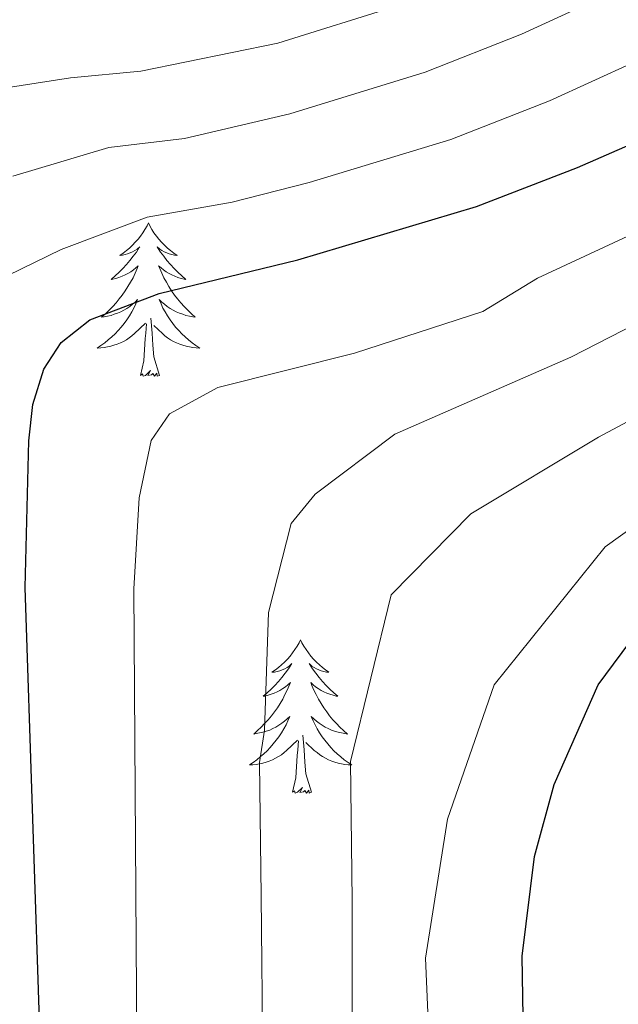
# Model space of a CAD drawing. Units: metres. Extents: x 602156 to 606657, y 4793585 to 4796623.
# Drawn here: x 603176 to 603223, y 4795232 to 4795308 of the extents above; entities that cross this region are included whole.
import ezdxf

# ---------------------------------------------------------------- set-up
doc = ezdxf.new("R2010")
doc.units = ezdxf.units.M
doc.header["$MEASUREMENT"] = 0
for name, color, linetype, lineweight in [('Nivel 36', 7, 'Continuous', 0), ('Nivel 4', 7, 'Continuous', 0), ('Nivel 5', 7, 'Continuous', 0), ('Nivel 61', 7, 'Continuous', 0), ('Nivel 63', 7, 'Continuous', 0)]:
    doc.layers.add(name, color=color, linetype=linetype, lineweight=lineweight)

msp = doc.modelspace()

# ---------------------------------------------------------------- linework, layer by layer
at = {"layer": 'Nivel 36', "color": 92, "linetype": 'Continuous', "lineweight": 0, "flags": 128}
for points in [[(603186.14, 4795292.38), (603186.03, 4795292.16), (603185.87, 4795291.88), (603185.71, 4795291.62), (603185.52, 4795291.36), (603185.33, 4795291.11), (603185.12, 4795290.88), (603184.9, 4795290.65), (603184.67, 4795290.43), (603184.43, 4795290.23), (603184.18, 4795290.04), (603183.92, 4795289.86), (603184.12, 4795289.88), (603184.33, 4795289.92), (603184.52, 4795289.98), (603184.72, 4795290.05), (603184.91, 4795290.13), (603185.09, 4795290.23), (603185.26, 4795290.34), (603185.47, 4795290.53), (603185.43, 4795290.47), (603185.2, 4795290.12), (603184.95, 4795289.79), (603184.7, 4795289.46), (603184.43, 4795289.15), (603184.15, 4795288.84), (603183.86, 4795288.55), (603183.55, 4795288.26), (603183.24, 4795287.99), (603183.37, 4795288.02), (603183.61, 4795288.07), (603183.85, 4795288.15), (603184.09, 4795288.24), (603184.32, 4795288.34), (603184.54, 4795288.46), (603184.76, 4795288.59), (603184.97, 4795288.73), (603185.16, 4795288.89), (603185.35, 4795289.06), (603185.26, 4795288.84), (603185.11, 4795288.48), (603184.94, 4795288.12), (603184.75, 4795287.78), (603184.55, 4795287.44), (603184.34, 4795287.1), (603184.11, 4795286.78), (603183.87, 4795286.47), (603183.62, 4795286.17), (603183.36, 4795285.88), (603183.08, 4795285.59), (603182.8, 4795285.32), (603182.5, 4795285.07), (603182.69, 4795285.09), (603182.96, 4795285.14), (603183.23, 4795285.2), (603183.48, 4795285.28), (603183.74, 4795285.37), (603183.99, 4795285.48), (603184.23, 4795285.6), (603184.46, 4795285.74), (603184.69, 4795285.89), (603184.9, 4795286.06), (603185.11, 4795286.23), (603185.3, 4795286.42), (603185.16, 4795286.09)], [(603186.14, 4795292.38), (603186.25, 4795292.16), (603186.41, 4795291.88), (603186.57, 4795291.62), (603186.76, 4795291.36), (603186.95, 4795291.11), (603187.16, 4795290.88), (603187.38, 4795290.65), (603187.61, 4795290.43), (603187.85, 4795290.23), (603188.1, 4795290.04), (603188.36, 4795289.86), (603188.16, 4795289.88), (603187.95, 4795289.92), (603187.76, 4795289.98), (603187.56, 4795290.05), (603187.37, 4795290.13), (603187.19, 4795290.23), (603187.02, 4795290.34), (603186.81, 4795290.53), (603186.85, 4795290.47), (603187.08, 4795290.12), (603187.33, 4795289.79), (603187.58, 4795289.46), (603187.85, 4795289.15), (603188.13, 4795288.84), (603188.42, 4795288.55), (603188.73, 4795288.26), (603189.04, 4795287.99), (603188.91, 4795288.02), (603188.67, 4795288.07), (603188.43, 4795288.15), (603188.19, 4795288.24), (603187.96, 4795288.34), (603187.74, 4795288.46), (603187.52, 4795288.59), (603187.31, 4795288.73), (603187.12, 4795288.89), (603186.93, 4795289.06), (603187.02, 4795288.84), (603187.17, 4795288.48), (603187.34, 4795288.12), (603187.53, 4795287.78), (603187.73, 4795287.44), (603187.94, 4795287.1), (603188.17, 4795286.78), (603188.41, 4795286.47), (603188.66, 4795286.17), (603188.92, 4795285.88), (603189.2, 4795285.59), (603189.48, 4795285.32), (603189.78, 4795285.07), (603189.59, 4795285.09), (603189.32, 4795285.14), (603189.05, 4795285.2), (603188.8, 4795285.28), (603188.54, 4795285.37), (603188.29, 4795285.48), (603188.05, 4795285.6), (603187.82, 4795285.74), (603187.59, 4795285.89), (603187.38, 4795286.06), (603187.17, 4795286.23), (603186.98, 4795286.42), (603187.12, 4795286.09)], [(603185.16, 4795286.09), (603185.01, 4795285.77), (603184.84, 4795285.46), (603184.66, 4795285.15), (603184.46, 4795284.86), (603184.25, 4795284.57), (603184.03, 4795284.29), (603183.79, 4795284.02), (603183.55, 4795283.76), (603183.29, 4795283.52), (603183.02, 4795283.29), (603182.74, 4795283.06), (603182.45, 4795282.86), (603182.16, 4795282.66), (603182.43, 4795282.67), (603182.69, 4795282.7), (603182.95, 4795282.74), (603183.21, 4795282.8), (603183.46, 4795282.87), (603183.71, 4795282.96), (603183.96, 4795283.06), (603184.2, 4795283.17), (603184.43, 4795283.3), (603184.65, 4795283.45), (603184.86, 4795283.61), (603185.06, 4795283.78), (603185.91, 4795284.58)], [(603187.12, 4795286.09), (603187.27, 4795285.77), (603187.44, 4795285.46), (603187.62, 4795285.15), (603187.82, 4795284.86), (603188.03, 4795284.57), (603188.25, 4795284.29), (603188.49, 4795284.02), (603188.73, 4795283.76), (603188.99, 4795283.52), (603189.26, 4795283.29), (603189.54, 4795283.06), (603189.83, 4795282.86), (603190.12, 4795282.66), (603189.85, 4795282.67), (603189.59, 4795282.7), (603189.33, 4795282.74), (603189.07, 4795282.8), (603188.82, 4795282.87), (603188.57, 4795282.96), (603188.32, 4795283.06), (603188.08, 4795283.17), (603187.85, 4795283.3), (603187.63, 4795283.45), (603187.42, 4795283.61), (603187.22, 4795283.78), (603186.56, 4795284.4)], [(603186.99, 4795280.53), (603186.56, 4795281.97), (603186.47, 4795282.87), (603186.43, 4795283.82), (603186.32, 4795284.98)], [(603185.52, 4795280.53), (603185.77, 4795281.65), (603185.88, 4795283.39), (603185.93, 4795283.82), (603185.99, 4795284.54)], [(603186.99, 4795280.53), (603186.82, 4795280.46), (603186.8, 4795280.7), (603186.61, 4795280.48), (603186.49, 4795280.68), (603186.37, 4795280.57), (603186.1, 4795280.52), (603186.29, 4795280.91), (603185.91, 4795280.53), (603185.72, 4795280.48), (603185.68, 4795280.64), (603185.52, 4795280.53)], [(603197.96, 4795259.97), (603197.85, 4795259.75), (603197.69, 4795259.47), (603197.52, 4795259.21), (603197.34, 4795258.95), (603197.15, 4795258.7), (603196.94, 4795258.46), (603196.72, 4795258.24), (603196.49, 4795258.02), (603196.25, 4795257.82), (603196, 4795257.63), (603195.74, 4795257.45), (603195.94, 4795257.47), (603196.14, 4795257.51), (603196.34, 4795257.57), (603196.54, 4795257.64), (603196.73, 4795257.72), (603196.91, 4795257.82), (603197.08, 4795257.93), (603197.29, 4795258.12), (603197.24, 4795258.06), (603197.01, 4795257.71), (603196.77, 4795257.38), (603196.51, 4795257.05), (603196.25, 4795256.73), (603195.97, 4795256.43), (603195.67, 4795256.14), (603195.37, 4795255.85), (603195.06, 4795255.58), (603195.18, 4795255.6), (603195.43, 4795255.66), (603195.67, 4795255.74), (603195.91, 4795255.82), (603196.14, 4795255.93), (603196.36, 4795256.04), (603196.58, 4795256.18), (603196.78, 4795256.32), (603196.98, 4795256.48), (603197.17, 4795256.65), (603197.08, 4795256.42), (603196.92, 4795256.06), (603196.75, 4795255.71), (603196.57, 4795255.36), (603196.37, 4795255.02), (603196.16, 4795254.69), (603195.93, 4795254.37), (603195.69, 4795254.06), (603195.44, 4795253.76), (603195.17, 4795253.46), (603194.9, 4795253.18), (603194.61, 4795252.91), (603194.32, 4795252.65), (603194.51, 4795252.68), (603194.78, 4795252.73), (603195.04, 4795252.79), (603195.3, 4795252.87), (603195.56, 4795252.96), (603195.8, 4795253.07), (603196.05, 4795253.19), (603196.28, 4795253.33), (603196.5, 4795253.48), (603196.72, 4795253.64), (603196.93, 4795253.82), (603197.12, 4795254.01), (603196.98, 4795253.68)], [(603197.96, 4795259.97), (603198.07, 4795259.75), (603198.22, 4795259.47), (603198.39, 4795259.21), (603198.57, 4795258.95), (603198.77, 4795258.7), (603198.97, 4795258.46), (603199.19, 4795258.24), (603199.42, 4795258.02), (603199.66, 4795257.82), (603199.91, 4795257.63), (603200.17, 4795257.45), (603199.97, 4795257.47), (603199.77, 4795257.51), (603199.57, 4795257.57), (603199.38, 4795257.64), (603199.19, 4795257.72), (603199.01, 4795257.82), (603198.83, 4795257.93), (603198.63, 4795258.12), (603198.67, 4795258.06), (603198.9, 4795257.71), (603199.14, 4795257.38), (603199.4, 4795257.05), (603199.67, 4795256.73), (603199.95, 4795256.43), (603200.24, 4795256.14), (603200.54, 4795255.85), (603200.85, 4795255.58), (603200.73, 4795255.6), (603200.49, 4795255.66), (603200.24, 4795255.74), (603200.01, 4795255.82), (603199.78, 4795255.93), (603199.55, 4795256.04), (603199.34, 4795256.18), (603199.13, 4795256.32), (603198.93, 4795256.48), (603198.75, 4795256.65), (603198.83, 4795256.42), (603198.99, 4795256.06), (603199.16, 4795255.71), (603199.35, 4795255.36), (603199.55, 4795255.02), (603199.76, 4795254.69), (603199.99, 4795254.37), (603200.22, 4795254.06), (603200.47, 4795253.76), (603200.74, 4795253.46), (603201.01, 4795253.18), (603201.3, 4795252.91), (603201.6, 4795252.65), (603201.4, 4795252.68), (603201.13, 4795252.73), (603200.87, 4795252.79), (603200.61, 4795252.87), (603200.36, 4795252.96), (603200.11, 4795253.07), (603199.87, 4795253.19), (603199.63, 4795253.33), (603199.41, 4795253.48), (603199.19, 4795253.64), (603198.99, 4795253.82), (603198.79, 4795254.01), (603198.93, 4795253.68)], [(603196.98, 4795253.68), (603196.83, 4795253.36), (603196.66, 4795253.05), (603196.47, 4795252.74), (603196.28, 4795252.44), (603196.07, 4795252.16), (603195.84, 4795251.88), (603195.61, 4795251.61), (603195.36, 4795251.35), (603195.1, 4795251.11), (603194.83, 4795250.87), (603194.56, 4795250.65), (603194.27, 4795250.44), (603193.98, 4795250.25), (603194.24, 4795250.26), (603194.51, 4795250.29), (603194.77, 4795250.33), (603195.03, 4795250.38), (603195.28, 4795250.46), (603195.53, 4795250.54), (603195.77, 4795250.65), (603196.01, 4795250.76), (603196.24, 4795250.89), (603196.47, 4795251.04), (603196.68, 4795251.2), (603196.88, 4795251.37), (603197.73, 4795252.16)], [(603198.93, 4795253.68), (603199.09, 4795253.36), (603199.26, 4795253.05), (603199.44, 4795252.74), (603199.64, 4795252.44), (603199.85, 4795252.16), (603200.07, 4795251.88), (603200.31, 4795251.61), (603200.55, 4795251.35), (603200.81, 4795251.11), (603201.08, 4795250.87), (603201.36, 4795250.65), (603201.65, 4795250.44), (603201.94, 4795250.25), (603201.67, 4795250.26), (603201.41, 4795250.29), (603201.15, 4795250.33), (603200.89, 4795250.38), (603200.63, 4795250.46), (603200.38, 4795250.54), (603200.14, 4795250.65), (603199.9, 4795250.76), (603199.67, 4795250.89), (603199.45, 4795251.04), (603199.24, 4795251.2), (603199.03, 4795251.37), (603198.37, 4795251.99)], [(603197.34, 4795248.12), (603197.58, 4795249.23), (603197.7, 4795250.98), (603197.74, 4795251.41), (603197.81, 4795252.13)], [(603198.81, 4795248.12), (603198.38, 4795249.56), (603198.29, 4795250.46), (603198.24, 4795251.41), (603198.14, 4795252.57)], [(603198.81, 4795248.12), (603198.63, 4795248.05), (603198.61, 4795248.29), (603198.43, 4795248.06), (603198.3, 4795248.27), (603198.18, 4795248.16), (603197.91, 4795248.11), (603198.11, 4795248.5), (603197.72, 4795248.12), (603197.54, 4795248.06), (603197.49, 4795248.23), (603197.34, 4795248.12)]]:
    msp.add_lwpolyline(points, dxfattribs=at)
at = {"layer": 'Nivel 4', "color": 36, "linetype": 'Continuous', "lineweight": 30, "flags": 128}
for points, elevation in [([(603177.75, 4795228.06), (603176.55, 4795264.04), (603176.85, 4795275.44), (603177.15, 4795278.27), (603178.01, 4795281.01), (603179.36, 4795283.1), (603181.59, 4795284.86), (603186.98, 4795286.91), (603197.76, 4795289.51), (603211.62, 4795293.66), (603219.48, 4795296.7), (603227.67, 4795300.27), (603232.14, 4795302.96), (603236.89, 4795306.62), (603239.03, 4795307.9), (603248.63, 4795313.24)], 125), ([(603215.55, 4795213.35), (603215.17, 4795235.37), (603216.14, 4795243.12), (603217.67, 4795248.73), (603221.08, 4795256.48), (603224.14, 4795260.6), (603230.42, 4795265.93), (603235.06, 4795268.78), (603245.4, 4795274.07), (603253.4, 4795277.21), (603266.78, 4795280.88), (603294.2, 4795286.26), (603303.41, 4795287.35), (603311.85, 4795287.19), (603340.12, 4795287.61)], 150)]:
    msp.add_lwpolyline(points, dxfattribs=dict(at, elevation=elevation))
at = {"layer": 'Nivel 5', "color": 36, "linetype": 'Continuous', "lineweight": 0, "flags": 128}
for points, elevation in [([(603319.37, 4795340.2), (603301.89, 4795344.14), (603287.78, 4795345.35), (603276.52, 4795344.95), (603271.64, 4795344.11), (603268.54, 4795342.99), (603258.65, 4795338.66), (603252.31, 4795335.37), (603233.29, 4795324.16), (603223.93, 4795317.54), (603218.16, 4795314.41), (603205.65, 4795309.32), (603196.2, 4795306.35), (603185.56, 4795304.18), (603180.08, 4795303.66), (603172.4, 4795302.48)], 110), ([(603319.24, 4795333.2), (603300.99, 4795336.89), (603288.05, 4795337.65), (603277.6, 4795337.25), (603272.97, 4795336.57), (603270.57, 4795335.85), (603260.41, 4795332), (603254.27, 4795329.21), (603245.1, 4795324.43), (603235.93, 4795319.14), (603224.45, 4795311.36), (603215.13, 4795307.06), (603207.64, 4795304.1), (603197.13, 4795300.87), (603188.95, 4795298.94), (603183.06, 4795298.24), (603175.59, 4795296.01)], 115), ([(603328.39, 4795324.43), (603301.03, 4795329.47), (603288.31, 4795329.95), (603276.12, 4795329.43), (603272.61, 4795328.71), (603262.17, 4795325.33), (603250.94, 4795320.76), (603245.77, 4795318.23), (603238.3, 4795313.97), (603233.65, 4795311.05), (603227.18, 4795306.38), (603217.3, 4795301.88), (603209.63, 4795298.88), (603198.64, 4795295.54), (603192.64, 4795294), (603186.03, 4795292.82), (603179.35, 4795290.32), (603172.05, 4795286.78)], 120), ([(603256.4, 4795308.55), (603251.51, 4795306.56), (603240.67, 4795300.87), (603238.46, 4795299.16), (603230.03, 4795294.43), (603216.37, 4795288.09), (603212.12, 4795285.5), (603202.14, 4795282.27), (603191.52, 4795279.58), (603187.77, 4795277.55), (603186.34, 4795275.47), (603185.42, 4795271.02), (603185.01, 4795263.94), (603185.25, 4795228.61), (603186.86, 4795221.43), (603190.41, 4795212.17), (603192.1, 4795206.62), (603193.29, 4795200.4), (603195.88, 4795191.34), (603195.55, 4795183.85), (603194.39, 4795176.76), (603187.77, 4795173.35), (603179.03, 4795172.8), (603174.06, 4795172.72)], 130), ([(603327.4, 4795305.61), (603303.5, 4795307.85), (603293.68, 4795307.78), (603277.38, 4795306.45), (603275.28, 4795305.95), (603260.42, 4795302.1), (603254.39, 4795299.89), (603245.74, 4795295.89), (603242.8, 4795293.84), (603227.09, 4795286.13), (603218.95, 4795281.94), (603205.28, 4795275.95), (603199.09, 4795271.3), (603197.24, 4795269.02), (603195.46, 4795262.1), (603195.15, 4795252.94), (603194.76, 4795250.44), (603194.89, 4795240.03), (603195.04, 4795227.13)], 135), ([(603202, 4795221.76), (603201.97, 4795239.7), (603201.84, 4795250.52), (603205.01, 4795263.46), (603211.18, 4795269.78), (603221.1, 4795275.72), (603229.74, 4795280.35), (603250.52, 4795290.4), (603260.43, 4795294.22), (603264.96, 4795295.63), (603278.75, 4795298.89), (603293.95, 4795300.62), (603302.89, 4795300.96), (603326.38, 4795299.53)], 140), ([(603325.37, 4795293.45), (603304.16, 4795294.12), (603294.07, 4795293.44), (603280.12, 4795291.33), (603266.01, 4795288.23), (603254.37, 4795284.5), (603244.61, 4795280.58), (603230.33, 4795273.44), (603221.63, 4795267.21), (603218.75, 4795263.62), (603213.01, 4795256.48), (603209.38, 4795246.03), (603207.67, 4795235.21), (603207.85, 4795230.99), (603209.13, 4795220.55), (603210.35, 4795204.01)], 145)]:
    msp.add_lwpolyline(points, dxfattribs=dict(at, elevation=elevation))
at = {"layer": 'Nivel 61', "color": 250, "linetype": 'Continuous', "lineweight": 0}
msp.add_3dface([(603090.89, 4793992.32), (603055.68, 4796305.91), (606434.73, 4796358.18), (606471.13, 4794044.58)], dxfattribs=at)
at = {"layer": 'Nivel 63', "color": 7, "linetype": 'Continuous', "lineweight": 0}
msp.add_3dface([(602202.27, 4793584.75), (602156.43, 4796554.34), (606610.89, 4796623.22), (606656.75, 4793653.62)], dxfattribs=at)

doc.saveas('drawing.dxf')
